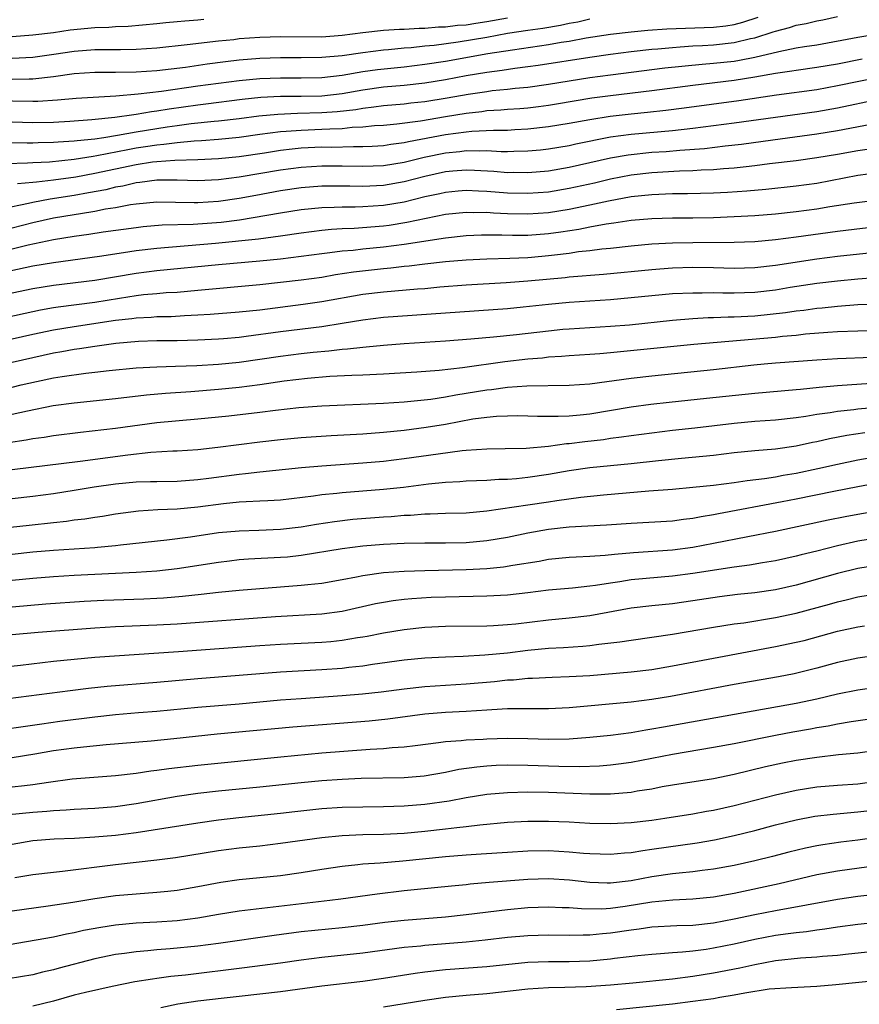
# Model space of a CAD drawing. Units: inches. Extents: x 2571000 to 2574000, y 1506000 to 1509000.
# Drawn here: x 2571822 to 2571903, y 1506587 to 1506682 of the extents above; entities that cross this region are included whole.
import ezdxf

# ---------------------------------------------------------------- set-up
doc = ezdxf.new("R2010")
doc.units = ezdxf.units.IN
doc.header["$MEASUREMENT"] = 0
doc.layers.add('LD25711506_2ft', color=254, linetype='Continuous')

msp = doc.modelspace()

# ---------------------------------------------------------------- linework, layer by layer
at = {"layer": 'LD25711506_2ft'}
for points, elevation in [([(2571819, 1506674.571), (2571823, 1506674.511), (2571823.479, 1506674.522), (2571825.366, 1506674.634), (2571827.193, 1506674.806), (2571831.042, 1506675.042), (2571833.21, 1506675.211), (2571835.469, 1506675.469), (2571839, 1506675.986), (2571843, 1506676.522), (2571845, 1506676.705), (2571847, 1506676.768), (2571849, 1506676.767), (2571851, 1506676.815), (2571853, 1506677.034), (2571855, 1506677.382), (2571856.415, 1506677.585), (2571859, 1506677.849), (2571861, 1506678.083), (2571863, 1506678.396), (2571867.123, 1506679.123), (2571869.499, 1506679.499), (2571873, 1506680.004), (2571874.221, 1506680.221), (2571875, 1506680.331), (2571876.642, 1506680.642), (2571879, 1506681.011), (2571881, 1506681.242), (2571882.609, 1506681.391), (2571884.48, 1506681.52), (2571889, 1506681.688), (2571890.184, 1506681.816), (2571891, 1506681.951), (2571891.844, 1506682.156), (2571893.336, 1506682.664)], 9994), ([(2571821, 1506672.491), (2571823, 1506672.442), (2571825, 1506672.485), (2571826.572, 1506672.572), (2571828.717, 1506672.717), (2571830.942, 1506672.942), (2571832.777, 1506673.223), (2571833, 1506673.239), (2571834.494, 1506673.506), (2571835, 1506673.559), (2571836.223, 1506673.777), (2571839, 1506674.164), (2571839.756, 1506674.244), (2571843.298, 1506674.702), (2571845.11, 1506674.89), (2571847, 1506674.978), (2571849, 1506674.996), (2571851, 1506675.042), (2571853, 1506675.263), (2571855, 1506675.617), (2571857, 1506675.895), (2571859, 1506676.071), (2571861, 1506676.295), (2571863, 1506676.625), (2571865, 1506677), (2571867, 1506677.323), (2571868.493, 1506677.507), (2571869.712, 1506677.712), (2571871, 1506677.87), (2571871.988, 1506678.012), (2571877, 1506678.789), (2571879, 1506679.064), (2571881, 1506679.313), (2571883, 1506679.538), (2571883.581, 1506679.582), (2571885, 1506679.728), (2571885.765, 1506679.765), (2571887, 1506679.868), (2571887.908, 1506679.908), (2571889, 1506679.983), (2571891, 1506680.192), (2571892.577, 1506680.577), (2571893, 1506680.657), (2571894.781, 1506681.219), (2571895, 1506681.311), (2571896.353, 1506681.647), (2571897, 1506681.864), (2571897.968, 1506682.032), (2571899, 1506682.297), (2571899.594, 1506682.406), (2571901, 1506682.726)], 9996), ([(2571869, 1506682.55), (2571867, 1506682.197), (2571865.953, 1506682.047), (2571865, 1506681.889), (2571864.169, 1506681.831), (2571863, 1506681.679), (2571862.327, 1506681.673), (2571861, 1506681.549), (2571860.439, 1506681.561), (2571859, 1506681.466), (2571858.532, 1506681.468), (2571857, 1506681.363), (2571855, 1506681.142), (2571853, 1506680.876), (2571851, 1506680.729), (2571847, 1506680.744), (2571845, 1506680.682), (2571843, 1506680.537), (2571842.472, 1506680.472), (2571841, 1506680.335), (2571837.969, 1506679.969), (2571835, 1506679.646), (2571833, 1506679.506), (2571831.498, 1506679.498), (2571831, 1506679.48), (2571829.494, 1506679.494), (2571829, 1506679.482), (2571827, 1506679.338), (2571825.036, 1506679.036), (2571823, 1506678.752), (2571821, 1506678.654)], 9990), ([(2571877, 1506682.473), (2571875.83, 1506682.17), (2571875, 1506682.027), (2571874.169, 1506681.831), (2571872.445, 1506681.555), (2571871, 1506681.357), (2571869, 1506681.055), (2571867, 1506680.686), (2571864.225, 1506680.225), (2571861.911, 1506679.911), (2571861, 1506679.827), (2571859.678, 1506679.678), (2571859, 1506679.635), (2571857.482, 1506679.482), (2571857, 1506679.452), (2571855, 1506679.204), (2571853, 1506678.919), (2571851, 1506678.737), (2571849, 1506678.704), (2571847, 1506678.712), (2571845, 1506678.649), (2571843, 1506678.48), (2571841.675, 1506678.325), (2571839.907, 1506678.093), (2571837.784, 1506677.784), (2571835, 1506677.456), (2571833, 1506677.327), (2571831, 1506677.294), (2571829, 1506677.283), (2571827, 1506677.147), (2571825, 1506676.857), (2571823, 1506676.632), (2571822.636, 1506676.636), (2571821, 1506676.597)], 9992), ([(2571839.574, 1506682.426), (2571839, 1506682.363), (2571837.729, 1506682.271), (2571837, 1506682.185), (2571835.892, 1506682.108), (2571835, 1506682.008), (2571832.242, 1506681.758), (2571831, 1506681.707), (2571830.361, 1506681.639), (2571829, 1506681.604), (2571826.622, 1506681.378), (2571825, 1506681.148), (2571823, 1506680.897), (2571821, 1506680.755)], 9988), ([(2571819, 1506670.505), (2571822.454, 1506670.454), (2571823, 1506670.46), (2571823.513, 1506670.487), (2571825, 1506670.519), (2571825.436, 1506670.564), (2571827, 1506670.658), (2571827.293, 1506670.707), (2571829, 1506670.87), (2571829.865, 1506671), (2571831.205, 1506671.205), (2571833, 1506671.529), (2571835, 1506671.862), (2571836.028, 1506672.028), (2571837, 1506672.165), (2571838.344, 1506672.344), (2571840.574, 1506672.574), (2571841, 1506672.606), (2571843, 1506672.843), (2571844.91, 1506673.09), (2571846.739, 1506673.261), (2571848.658, 1506673.342), (2571851, 1506673.396), (2571852.501, 1506673.499), (2571854.297, 1506673.703), (2571855, 1506673.831), (2571856.056, 1506673.944), (2571857, 1506674.084), (2571859, 1506674.256), (2571859.658, 1506674.342), (2571861, 1506674.484), (2571863.164, 1506674.836), (2571865.197, 1506675.197), (2571867, 1506675.462), (2571867.531, 1506675.53), (2571869, 1506675.668), (2571869.76, 1506675.76), (2571871, 1506675.868), (2571873, 1506676.153), (2571875, 1506676.491), (2571877, 1506676.799), (2571879, 1506677.065), (2571884.274, 1506677.726), (2571887.889, 1506678.111), (2571889, 1506678.193), (2571891, 1506678.402), (2571891.523, 1506678.478), (2571893, 1506678.765), (2571895.34, 1506679.34), (2571897, 1506679.666), (2571897.806, 1506679.806), (2571899, 1506679.979), (2571903, 1506680.704), (2571907, 1506681.385)], 9998), ([(2571903.408, 1506678.591), (2571901, 1506678.112), (2571899, 1506677.765), (2571897, 1506677.493), (2571896.587, 1506677.413), (2571895, 1506677.182), (2571893, 1506676.823), (2571891, 1506676.514), (2571887, 1506676.035), (2571883, 1506675.521), (2571879, 1506675.041), (2571877.201, 1506674.8), (2571875.481, 1506674.519), (2571873.78, 1506674.22), (2571873, 1506674.096), (2571872.035, 1506673.965), (2571871, 1506673.846), (2571870.221, 1506673.779), (2571869, 1506673.699), (2571868.361, 1506673.639), (2571867, 1506673.559), (2571866.514, 1506673.486), (2571865, 1506673.326), (2571862.996, 1506673.004), (2571860.586, 1506672.586), (2571858.283, 1506672.283), (2571857, 1506672.164), (2571856.103, 1506672.103), (2571855, 1506671.98), (2571853.941, 1506671.941), (2571853, 1506671.829), (2571851.803, 1506671.803), (2571851, 1506671.748), (2571849, 1506671.678), (2571847.554, 1506671.554), (2571847, 1506671.53), (2571845, 1506671.277), (2571843, 1506670.998), (2571841, 1506670.789), (2571839.34, 1506670.66), (2571838.634, 1506670.634), (2571837, 1506670.479), (2571835.706, 1506670.295), (2571835, 1506670.248), (2571833.929, 1506670.071), (2571833, 1506669.937), (2571832.198, 1506669.802), (2571829.201, 1506669.201), (2571828.844, 1506669.156), (2571827, 1506668.858), (2571824.61, 1506668.61), (2571823, 1506668.526), (2571822.484, 1506668.484), (2571820.448, 1506668.448)], 10000), ([(2571905, 1506676.799), (2571901, 1506675.98), (2571899, 1506675.618), (2571895.085, 1506675.085), (2571891.444, 1506674.556), (2571886.155, 1506673.845), (2571884.38, 1506673.62), (2571882.583, 1506673.417), (2571881, 1506673.257), (2571878.976, 1506673.024), (2571877, 1506672.71), (2571875, 1506672.337), (2571873, 1506672.009), (2571871, 1506671.783), (2571869.725, 1506671.725), (2571869, 1506671.676), (2571867.665, 1506671.665), (2571865.56, 1506671.56), (2571865, 1506671.501), (2571863, 1506671.239), (2571859.431, 1506670.569), (2571859, 1506670.462), (2571857.697, 1506670.303), (2571857, 1506670.188), (2571855.887, 1506670.113), (2571855, 1506670.075), (2571854.094, 1506670.094), (2571851.968, 1506670.032), (2571851, 1506670.039), (2571849, 1506669.939), (2571848.14, 1506669.86), (2571847, 1506669.712), (2571845.465, 1506669.465), (2571843, 1506669.107), (2571841, 1506668.908), (2571839, 1506668.808), (2571836.757, 1506668.757), (2571835, 1506668.631), (2571834.582, 1506668.582), (2571833, 1506668.336), (2571829, 1506667.49), (2571827.148, 1506667.149), (2571825, 1506666.845), (2571823.33, 1506666.67), (2571823, 1506666.61), (2571821.511, 1506666.488)], 10002), ([(2571905, 1506674.658), (2571901, 1506673.83), (2571899, 1506673.478), (2571895, 1506672.94), (2571891, 1506672.379), (2571887, 1506671.865), (2571885, 1506671.649), (2571881, 1506671.285), (2571879, 1506671.013), (2571875.657, 1506670.344), (2571875, 1506670.193), (2571873, 1506669.858), (2571872.227, 1506669.773), (2571871, 1506669.65), (2571869.64, 1506669.64), (2571869, 1506669.612), (2571868.393, 1506669.607), (2571867, 1506669.685), (2571866.344, 1506669.656), (2571865, 1506669.686), (2571864.392, 1506669.609), (2571863, 1506669.482), (2571860.943, 1506669.057), (2571859, 1506668.573), (2571857, 1506668.246), (2571855, 1506668.161), (2571853, 1506668.209), (2571851, 1506668.222), (2571849, 1506668.088), (2571847, 1506667.81), (2571843, 1506667.138), (2571841, 1506666.891), (2571839, 1506666.797), (2571837, 1506666.856), (2571835, 1506666.86), (2571833.371, 1506666.63), (2571833, 1506666.598), (2571831.718, 1506666.282), (2571831, 1506666.158), (2571830.072, 1506665.928), (2571828.392, 1506665.609), (2571827, 1506665.371), (2571824.668, 1506665), (2571823, 1506664.688), (2571822.584, 1506664.584), (2571820.07, 1506664.07)], 10004), ([(2571904.256, 1506672.256), (2571901, 1506671.62), (2571899, 1506671.3), (2571894.738, 1506670.738), (2571891.697, 1506670.303), (2571890.137, 1506670.137), (2571888.108, 1506669.892), (2571885.73, 1506669.73), (2571884.389, 1506669.611), (2571883, 1506669.525), (2571880.716, 1506669.284), (2571879, 1506668.978), (2571875, 1506668.075), (2571873, 1506667.735), (2571871, 1506667.552), (2571869.579, 1506667.579), (2571869, 1506667.575), (2571867.694, 1506667.694), (2571865.802, 1506667.802), (2571865, 1506667.821), (2571863.72, 1506667.72), (2571863, 1506667.651), (2571861, 1506667.211), (2571859, 1506666.676), (2571857, 1506666.33), (2571855, 1506666.239), (2571853.724, 1506666.276), (2571851.716, 1506666.284), (2571851, 1506666.268), (2571849, 1506666.1), (2571847, 1506665.802), (2571844.624, 1506665.377), (2571843, 1506665.067), (2571841, 1506664.772), (2571839, 1506664.647), (2571838.638, 1506664.638), (2571835, 1506664.724), (2571833, 1506664.534), (2571832.456, 1506664.456), (2571831, 1506664.169), (2571830.023, 1506664.023), (2571829, 1506663.81), (2571827.603, 1506663.602), (2571827, 1506663.49), (2571825, 1506663.163), (2571823, 1506662.715), (2571821, 1506662.206)], 10006), ([(2571904.13, 1506669.87), (2571903, 1506669.704), (2571901, 1506669.335), (2571899, 1506669.004), (2571897, 1506668.737), (2571894.427, 1506668.427), (2571893, 1506668.233), (2571892.156, 1506668.156), (2571891, 1506668.017), (2571889.947, 1506667.947), (2571889, 1506667.854), (2571887.805, 1506667.805), (2571887, 1506667.742), (2571885.708, 1506667.709), (2571883, 1506667.556), (2571881, 1506667.323), (2571879, 1506666.932), (2571877.44, 1506666.56), (2571875, 1506666.031), (2571873, 1506665.696), (2571871, 1506665.543), (2571869, 1506665.59), (2571867, 1506665.753), (2571866.201, 1506665.799), (2571865, 1506665.842), (2571864.224, 1506665.776), (2571863, 1506665.667), (2571862.463, 1506665.537), (2571861, 1506665.224), (2571859, 1506664.72), (2571857, 1506664.39), (2571855, 1506664.269), (2571854.242, 1506664.242), (2571853, 1506664.247), (2571852.203, 1506664.203), (2571851, 1506664.173), (2571849, 1506663.962), (2571847, 1506663.652), (2571843.018, 1506662.982), (2571841.247, 1506662.753), (2571838.546, 1506662.546), (2571835.525, 1506662.475), (2571833.679, 1506662.321), (2571833, 1506662.24), (2571829.807, 1506661.806), (2571828.414, 1506661.587), (2571827, 1506661.395), (2571825, 1506661.07), (2571822.552, 1506660.552), (2571821, 1506660.174)], 10008), ([(2571905, 1506667.567), (2571903, 1506667.293), (2571899, 1506666.54), (2571897, 1506666.266), (2571894.051, 1506665.949), (2571892.21, 1506665.79), (2571890.339, 1506665.661), (2571889, 1506665.594), (2571886.476, 1506665.524), (2571885, 1506665.518), (2571883, 1506665.442), (2571881, 1506665.221), (2571878.824, 1506664.824), (2571877, 1506664.426), (2571875, 1506664.012), (2571873, 1506663.691), (2571871, 1506663.554), (2571869, 1506663.599), (2571867.655, 1506663.655), (2571867, 1506663.708), (2571865.694, 1506663.693), (2571865, 1506663.72), (2571863, 1506663.507), (2571861.137, 1506663.137), (2571859.268, 1506662.732), (2571857.537, 1506662.464), (2571857, 1506662.394), (2571854.161, 1506662.161), (2571853, 1506662.118), (2571851.942, 1506662.058), (2571851, 1506661.967), (2571849, 1506661.713), (2571847, 1506661.416), (2571844.868, 1506661.132), (2571840.718, 1506660.718), (2571835, 1506660.235), (2571833, 1506659.989), (2571831.796, 1506659.796), (2571829.456, 1506659.456), (2571825, 1506658.843), (2571823, 1506658.497), (2571817, 1506657.204)], 10010), ([(2571907, 1506665.18), (2571902.633, 1506664.633), (2571900.261, 1506664.261), (2571899, 1506664.045), (2571897, 1506663.769), (2571895, 1506663.56), (2571893, 1506663.408), (2571891, 1506663.288), (2571889, 1506663.198), (2571887, 1506663.156), (2571885, 1506663.151), (2571883, 1506663.102), (2571881, 1506662.932), (2571879.323, 1506662.677), (2571878.585, 1506662.586), (2571877, 1506662.293), (2571875.928, 1506662.072), (2571874.194, 1506661.806), (2571873, 1506661.644), (2571871, 1506661.496), (2571869.486, 1506661.486), (2571868.48, 1506661.52), (2571866.479, 1506661.521), (2571865, 1506661.46), (2571863, 1506661.242), (2571859, 1506660.609), (2571857, 1506660.356), (2571855, 1506660.152), (2571854.038, 1506660.038), (2571853, 1506659.953), (2571851.795, 1506659.796), (2571851, 1506659.718), (2571847, 1506659.192), (2571845, 1506658.991), (2571841, 1506658.638), (2571835, 1506658.058), (2571833, 1506657.797), (2571829, 1506657.119), (2571825, 1506656.642), (2571823, 1506656.309), (2571821, 1506655.881)], 10012), ([(2571905.59, 1506662.411), (2571901, 1506661.869), (2571897, 1506661.308), (2571895, 1506661.053), (2571893, 1506660.88), (2571891, 1506660.803), (2571887, 1506660.767), (2571885, 1506660.728), (2571883, 1506660.637), (2571881, 1506660.464), (2571879, 1506660.237), (2571878.156, 1506660.156), (2571877, 1506660.002), (2571875.888, 1506659.888), (2571875, 1506659.752), (2571873.587, 1506659.587), (2571873, 1506659.504), (2571871.358, 1506659.358), (2571871, 1506659.329), (2571869.256, 1506659.256), (2571867, 1506659.2), (2571865, 1506659.102), (2571863, 1506658.932), (2571861, 1506658.699), (2571859.495, 1506658.505), (2571859, 1506658.464), (2571857.687, 1506658.313), (2571857, 1506658.259), (2571854.08, 1506657.92), (2571852.342, 1506657.658), (2571851, 1506657.429), (2571849, 1506657.15), (2571845, 1506656.691), (2571839, 1506656.14), (2571837, 1506655.974), (2571835.916, 1506655.916), (2571835, 1506655.836), (2571833.723, 1506655.723), (2571833, 1506655.633), (2571831.388, 1506655.388), (2571829, 1506654.998), (2571825.451, 1506654.549), (2571825, 1506654.475), (2571823.747, 1506654.253), (2571823, 1506654.1), (2571820.467, 1506653.533)], 10014), ([(2571905, 1506659.87), (2571901, 1506659.448), (2571899, 1506659.191), (2571895, 1506658.572), (2571893, 1506658.344), (2571891, 1506658.294), (2571889, 1506658.348), (2571887, 1506658.367), (2571885, 1506658.304), (2571883.775, 1506658.225), (2571883, 1506658.168), (2571878.311, 1506657.689), (2571875, 1506657.431), (2571874.617, 1506657.383), (2571871, 1506657.042), (2571868.898, 1506656.898), (2571865, 1506656.665), (2571862.462, 1506656.462), (2571861, 1506656.323), (2571860.276, 1506656.277), (2571857, 1506656.007), (2571855, 1506655.759), (2571851, 1506655.048), (2571849.208, 1506654.792), (2571845, 1506654.257), (2571843, 1506654.043), (2571840.185, 1506653.815), (2571839, 1506653.746), (2571837.694, 1506653.694), (2571836.388, 1506653.612), (2571835, 1506653.589), (2571834.459, 1506653.541), (2571833, 1506653.481), (2571832.583, 1506653.417), (2571831, 1506653.243), (2571827, 1506652.635), (2571825, 1506652.296), (2571823, 1506651.878), (2571821, 1506651.428)], 10016), ([(2571904.632, 1506657.368), (2571903, 1506657.257), (2571901, 1506657.061), (2571899, 1506656.817), (2571896.431, 1506656.431), (2571895, 1506656.196), (2571893, 1506655.959), (2571891, 1506655.888), (2571889.888, 1506655.888), (2571889, 1506655.915), (2571887.898, 1506655.898), (2571887, 1506655.909), (2571885, 1506655.815), (2571883, 1506655.645), (2571881, 1506655.43), (2571879, 1506655.245), (2571875, 1506654.983), (2571873, 1506654.788), (2571870.521, 1506654.521), (2571869, 1506654.39), (2571857, 1506653.527), (2571855, 1506653.274), (2571853, 1506652.949), (2571851, 1506652.646), (2571847, 1506652.133), (2571843.678, 1506651.678), (2571843, 1506651.601), (2571841.462, 1506651.462), (2571841, 1506651.425), (2571839, 1506651.322), (2571837, 1506651.28), (2571835, 1506651.274), (2571833.222, 1506651.222), (2571831.027, 1506651.027), (2571829, 1506650.731), (2571827.518, 1506650.482), (2571827, 1506650.419), (2571825.809, 1506650.191), (2571825, 1506650.063), (2571823, 1506649.638), (2571821, 1506649.187)], 10018), ([(2571821, 1506646.782), (2571821.87, 1506647), (2571823.336, 1506647.336), (2571825, 1506647.678), (2571825.82, 1506647.82), (2571828.137, 1506648.137), (2571829, 1506648.224), (2571830.392, 1506648.392), (2571833, 1506648.65), (2571835, 1506648.765), (2571836.81, 1506648.81), (2571838.886, 1506648.886), (2571841, 1506649.015), (2571843, 1506649.21), (2571845, 1506649.482), (2571847, 1506649.778), (2571849, 1506650.039), (2571850.176, 1506650.176), (2571851.689, 1506650.311), (2571853, 1506650.47), (2571853.501, 1506650.499), (2571855, 1506650.673), (2571855.311, 1506650.689), (2571857, 1506650.86), (2571859, 1506651.017), (2571863, 1506651.276), (2571865.465, 1506651.465), (2571867.665, 1506651.665), (2571869.901, 1506651.901), (2571873, 1506652.256), (2571874.39, 1506652.39), (2571875, 1506652.442), (2571879, 1506652.689), (2571880.838, 1506652.839), (2571885, 1506653.274), (2571887, 1506653.432), (2571888.481, 1506653.519), (2571889, 1506653.526), (2571890.409, 1506653.591), (2571891, 1506653.591), (2571893, 1506653.701), (2571895.979, 1506654.021), (2571897, 1506654.177), (2571897.74, 1506654.26), (2571899, 1506654.44), (2571899.518, 1506654.482), (2571901, 1506654.648), (2571903, 1506654.78), (2571905, 1506654.834)], 10020), ([(2571906.227, 1506652.227), (2571903, 1506652.207), (2571901, 1506652.147), (2571900.092, 1506652.091), (2571897.907, 1506651.907), (2571897, 1506651.802), (2571895.685, 1506651.685), (2571895, 1506651.603), (2571887.098, 1506650.902), (2571879, 1506650.098), (2571877.973, 1506650.028), (2571877, 1506649.933), (2571875, 1506649.805), (2571874.26, 1506649.74), (2571873, 1506649.673), (2571872.395, 1506649.605), (2571871, 1506649.498), (2571868.756, 1506649.244), (2571864.664, 1506648.664), (2571862.405, 1506648.404), (2571860.24, 1506648.24), (2571857, 1506648.046), (2571855, 1506647.955), (2571853.922, 1506647.923), (2571851.803, 1506647.803), (2571849.616, 1506647.616), (2571847.35, 1506647.35), (2571845, 1506647.019), (2571843, 1506646.757), (2571841, 1506646.557), (2571838.325, 1506646.325), (2571835.847, 1506646.153), (2571834.011, 1506645.989), (2571831, 1506645.647), (2571827, 1506645.239), (2571824.957, 1506644.956), (2571822.457, 1506644.457), (2571821, 1506644.121)], 10022), ([(2571904.347, 1506649.653), (2571901, 1506649.537), (2571899, 1506649.406), (2571895, 1506649.1), (2571893.888, 1506649), (2571892.903, 1506648.903), (2571889, 1506648.446), (2571883, 1506647.853), (2571881, 1506647.632), (2571877, 1506647.084), (2571875, 1506646.935), (2571870.881, 1506646.881), (2571869, 1506646.738), (2571867.472, 1506646.528), (2571867, 1506646.487), (2571864.002, 1506645.998), (2571863, 1506645.8), (2571861.595, 1506645.595), (2571859, 1506645.34), (2571857, 1506645.193), (2571851, 1506644.936), (2571848.768, 1506644.768), (2571846.528, 1506644.528), (2571845, 1506644.33), (2571841.98, 1506643.98), (2571839, 1506643.684), (2571835, 1506643.311), (2571831, 1506642.771), (2571827.61, 1506642.39), (2571825, 1506642.067), (2571824.085, 1506641.915), (2571823, 1506641.771), (2571822.355, 1506641.645), (2571820.625, 1506641.375)], 10024), ([(2571905.2, 1506647.2), (2571901, 1506646.915), (2571899.243, 1506646.757), (2571897.43, 1506646.57), (2571897, 1506646.507), (2571893, 1506646.164), (2571888.311, 1506645.689), (2571884.697, 1506645.303), (2571882.908, 1506645.092), (2571881, 1506644.835), (2571877, 1506644.164), (2571876.06, 1506644.06), (2571875, 1506643.969), (2571873.924, 1506643.924), (2571871.94, 1506643.94), (2571871, 1506643.976), (2571869.991, 1506643.991), (2571869, 1506643.977), (2571867.938, 1506643.938), (2571867, 1506643.848), (2571865.666, 1506643.666), (2571863, 1506643.17), (2571861.137, 1506642.863), (2571859, 1506642.592), (2571857, 1506642.385), (2571855, 1506642.235), (2571851.933, 1506642.067), (2571849, 1506641.859), (2571847, 1506641.676), (2571845, 1506641.456), (2571840.92, 1506640.92), (2571839, 1506640.705), (2571837, 1506640.567), (2571836.56, 1506640.56), (2571834.437, 1506640.437), (2571832.198, 1506640.198), (2571827.589, 1506639.589), (2571821, 1506638.751)], 10026), ([(2571911, 1506645.348), (2571903, 1506644.643), (2571902.585, 1506644.585), (2571901, 1506644.419), (2571900.295, 1506644.295), (2571899, 1506644.118), (2571897.928, 1506643.928), (2571897, 1506643.794), (2571895, 1506643.57), (2571893, 1506643.443), (2571891, 1506643.269), (2571887.192, 1506642.808), (2571885, 1506642.572), (2571883, 1506642.329), (2571881, 1506642.066), (2571880.08, 1506641.92), (2571879, 1506641.797), (2571878.312, 1506641.688), (2571876.515, 1506641.486), (2571875, 1506641.284), (2571874.727, 1506641.273), (2571873, 1506641.027), (2571870.827, 1506640.827), (2571868.788, 1506640.788), (2571867, 1506640.781), (2571865, 1506640.639), (2571864.604, 1506640.604), (2571862.293, 1506640.293), (2571859, 1506639.824), (2571857, 1506639.584), (2571855, 1506639.411), (2571851, 1506639.132), (2571849.052, 1506638.948), (2571845, 1506638.539), (2571843.625, 1506638.375), (2571843, 1506638.326), (2571840.06, 1506637.94), (2571839, 1506637.783), (2571837, 1506637.633), (2571835, 1506637.617), (2571834.41, 1506637.59), (2571833, 1506637.568), (2571831, 1506637.376), (2571828.925, 1506637.075), (2571827, 1506636.752), (2571825, 1506636.445), (2571823, 1506636.176), (2571821, 1506635.938)], 10028), ([(2571903.65, 1506642.35), (2571901.912, 1506642.088), (2571900.233, 1506641.767), (2571899, 1506641.482), (2571898.592, 1506641.408), (2571897, 1506641.058), (2571895, 1506640.784), (2571893, 1506640.612), (2571891, 1506640.401), (2571889, 1506640.163), (2571885.877, 1506639.877), (2571883.647, 1506639.647), (2571881, 1506639.349), (2571877, 1506638.967), (2571875, 1506638.67), (2571873, 1506638.302), (2571871, 1506638.007), (2571869.898, 1506637.898), (2571869, 1506637.842), (2571868.172, 1506637.828), (2571867, 1506637.744), (2571865, 1506637.654), (2571864.399, 1506637.601), (2571863, 1506637.528), (2571861.37, 1506637.37), (2571858.936, 1506637.064), (2571857, 1506636.854), (2571853, 1506636.542), (2571852.478, 1506636.479), (2571851, 1506636.338), (2571850.22, 1506636.22), (2571847, 1506635.839), (2571845.776, 1506635.776), (2571845, 1506635.717), (2571843.666, 1506635.666), (2571843, 1506635.615), (2571841.47, 1506635.47), (2571839, 1506635.15), (2571837, 1506634.957), (2571835.124, 1506634.876), (2571833.237, 1506634.763), (2571831, 1506634.472), (2571829.747, 1506634.254), (2571829, 1506634.149), (2571828.016, 1506633.984), (2571827, 1506633.87), (2571826.241, 1506633.759), (2571825, 1506633.639), (2571822.624, 1506633.376), (2571820.837, 1506633.163)], 10030), ([(2571821, 1506630.583), (2571823, 1506630.807), (2571825, 1506630.963), (2571829, 1506631.234), (2571829.269, 1506631.269), (2571831, 1506631.415), (2571831.48, 1506631.48), (2571835.969, 1506631.969), (2571838.278, 1506632.278), (2571841, 1506632.68), (2571843, 1506632.862), (2571844.914, 1506632.913), (2571847, 1506633.001), (2571849, 1506633.246), (2571850.492, 1506633.508), (2571852.231, 1506633.769), (2571854.03, 1506633.97), (2571857, 1506634.207), (2571857.751, 1506634.249), (2571859, 1506634.359), (2571859.622, 1506634.379), (2571861, 1506634.49), (2571861.511, 1506634.489), (2571863, 1506634.555), (2571865, 1506634.607), (2571867, 1506634.789), (2571871, 1506635.365), (2571873, 1506635.665), (2571873.802, 1506635.802), (2571876.117, 1506636.116), (2571878.328, 1506636.328), (2571882.716, 1506636.716), (2571885, 1506636.894), (2571887, 1506637.07), (2571889, 1506637.28), (2571891, 1506637.539), (2571892.264, 1506637.736), (2571893.93, 1506637.931), (2571895, 1506638.103), (2571895.756, 1506638.244), (2571897, 1506638.434), (2571899.12, 1506638.88), (2571901, 1506639.321), (2571903, 1506639.738), (2571905, 1506640.095)], 10032), ([(2571906.254, 1506637.746), (2571903, 1506637.132), (2571900.673, 1506636.673), (2571897, 1506635.913), (2571895.649, 1506635.649), (2571889.488, 1506634.512), (2571889, 1506634.403), (2571887.795, 1506634.205), (2571887, 1506634.034), (2571886.065, 1506633.935), (2571885, 1506633.788), (2571881, 1506633.562), (2571878.611, 1506633.389), (2571875, 1506633.196), (2571873, 1506632.986), (2571871, 1506632.629), (2571869, 1506632.211), (2571867, 1506631.867), (2571865, 1506631.694), (2571863, 1506631.666), (2571861, 1506631.67), (2571859, 1506631.624), (2571857, 1506631.527), (2571855, 1506631.363), (2571853, 1506631.111), (2571849, 1506630.464), (2571847.687, 1506630.313), (2571847, 1506630.251), (2571843.911, 1506630.089), (2571843, 1506630.024), (2571842.075, 1506629.926), (2571841, 1506629.797), (2571837, 1506629.171), (2571835, 1506628.936), (2571833, 1506628.796), (2571827, 1506628.52), (2571825, 1506628.396), (2571823, 1506628.244), (2571821, 1506628.04)], 10034), ([(2571821, 1506625.483), (2571824.242, 1506625.759), (2571827.98, 1506626.021), (2571829.879, 1506626.12), (2571833.74, 1506626.26), (2571835, 1506626.32), (2571835.646, 1506626.355), (2571837.496, 1506626.504), (2571839.3, 1506626.699), (2571841, 1506626.905), (2571843, 1506627.11), (2571849, 1506627.575), (2571849.661, 1506627.661), (2571851, 1506627.792), (2571853, 1506628.126), (2571854.385, 1506628.385), (2571855, 1506628.518), (2571857, 1506628.802), (2571859, 1506628.945), (2571860.987, 1506629.013), (2571865, 1506629.106), (2571867, 1506629.206), (2571868.638, 1506629.362), (2571869.524, 1506629.524), (2571872.075, 1506629.926), (2571873, 1506630.101), (2571875, 1506630.288), (2571875.668, 1506630.331), (2571877, 1506630.384), (2571878.485, 1506630.485), (2571879.402, 1506630.598), (2571881.248, 1506630.752), (2571885, 1506631.001), (2571887, 1506631.265), (2571889, 1506631.641), (2571892.309, 1506632.309), (2571895, 1506632.83), (2571900.096, 1506633.904), (2571901.759, 1506634.241), (2571903, 1506634.469), (2571909, 1506635.531)], 10036), ([(2571905, 1506632.171), (2571903, 1506631.834), (2571901, 1506631.39), (2571899, 1506630.884), (2571897.479, 1506630.521), (2571897, 1506630.385), (2571895, 1506629.949), (2571893.751, 1506629.751), (2571892.477, 1506629.523), (2571891, 1506629.337), (2571887, 1506628.73), (2571885, 1506628.467), (2571881, 1506628.091), (2571879.912, 1506627.912), (2571879, 1506627.79), (2571877.551, 1506627.552), (2571877, 1506627.485), (2571875.304, 1506627.304), (2571873, 1506627.087), (2571871, 1506626.832), (2571869, 1506626.617), (2571867, 1506626.509), (2571863, 1506626.427), (2571861.626, 1506626.374), (2571859.742, 1506626.258), (2571859, 1506626.188), (2571857.937, 1506626.063), (2571857, 1506625.916), (2571856.231, 1506625.768), (2571853, 1506625.044), (2571851, 1506624.778), (2571846.507, 1506624.507), (2571837, 1506623.808), (2571835, 1506623.703), (2571831, 1506623.541), (2571829, 1506623.424), (2571823.515, 1506623), (2571821, 1506622.765)], 10038), ([(2571905, 1506629.538), (2571903, 1506629.211), (2571901, 1506628.715), (2571897, 1506627.584), (2571895, 1506627.134), (2571893, 1506626.846), (2571891.33, 1506626.67), (2571889.556, 1506626.443), (2571887, 1506626.062), (2571885, 1506625.785), (2571883, 1506625.576), (2571881, 1506625.342), (2571877, 1506624.617), (2571875, 1506624.381), (2571873, 1506624.195), (2571869.818, 1506623.818), (2571869, 1506623.737), (2571867.647, 1506623.647), (2571867, 1506623.619), (2571863, 1506623.568), (2571861, 1506623.465), (2571859, 1506623.26), (2571857, 1506622.934), (2571855.393, 1506622.607), (2571855, 1506622.541), (2571854.467, 1506622.467), (2571853, 1506622.216), (2571851.896, 1506622.104), (2571851, 1506622.038), (2571847, 1506621.843), (2571845, 1506621.713), (2571837.122, 1506621.122), (2571829, 1506620.564), (2571827, 1506620.383), (2571825, 1506620.178), (2571821.805, 1506619.804), (2571819, 1506619.509)], 10040), ([(2571820.586, 1506616.586), (2571826.617, 1506617.383), (2571828.397, 1506617.603), (2571830.207, 1506617.793), (2571835, 1506618.183), (2571839, 1506618.54), (2571845, 1506619.025), (2571847, 1506619.177), (2571851, 1506619.41), (2571853, 1506619.543), (2571853.624, 1506619.625), (2571855, 1506619.764), (2571855.914, 1506619.915), (2571859, 1506620.346), (2571861, 1506620.536), (2571863, 1506620.651), (2571864.71, 1506620.71), (2571866.818, 1506620.818), (2571869, 1506621.032), (2571871, 1506621.289), (2571873, 1506621.479), (2571874.457, 1506621.542), (2571876.335, 1506621.665), (2571877, 1506621.732), (2571877.861, 1506621.861), (2571879.914, 1506622.086), (2571881, 1506622.265), (2571883, 1506622.53), (2571885, 1506622.823), (2571889, 1506623.503), (2571891, 1506623.82), (2571891.946, 1506623.946), (2571895, 1506624.436), (2571897, 1506624.867), (2571900.244, 1506625.756), (2571901, 1506625.979), (2571901.839, 1506626.161), (2571903, 1506626.452), (2571905, 1506626.777)], 10042), ([(2571819, 1506613.471), (2571821.842, 1506613.842), (2571823.847, 1506614.153), (2571825.606, 1506614.393), (2571829, 1506614.824), (2571831, 1506615.055), (2571833.247, 1506615.247), (2571835, 1506615.374), (2571839, 1506615.757), (2571843, 1506616.093), (2571847, 1506616.451), (2571849, 1506616.611), (2571853, 1506616.88), (2571854.958, 1506617.042), (2571856.755, 1506617.245), (2571859, 1506617.541), (2571861, 1506617.749), (2571865, 1506618.005), (2571867.75, 1506618.25), (2571869, 1506618.395), (2571869.584, 1506618.415), (2571871, 1506618.562), (2571871.434, 1506618.566), (2571873.336, 1506618.664), (2571875, 1506618.719), (2571877, 1506618.84), (2571881, 1506619.169), (2571883, 1506619.414), (2571885, 1506619.754), (2571889, 1506620.518), (2571895, 1506621.627), (2571897, 1506622.042), (2571897.768, 1506622.232), (2571901, 1506623.115), (2571903, 1506623.538), (2571903.637, 1506623.637)], 10044), ([(2571905, 1506620.792), (2571903, 1506620.491), (2571901, 1506620.07), (2571899, 1506619.537), (2571896.804, 1506619), (2571895.289, 1506618.711), (2571891, 1506617.948), (2571884.805, 1506616.804), (2571883, 1506616.5), (2571881, 1506616.241), (2571875, 1506615.688), (2571873, 1506615.589), (2571871.608, 1506615.608), (2571869.609, 1506615.609), (2571869, 1506615.587), (2571867.509, 1506615.509), (2571867, 1506615.462), (2571865, 1506615.33), (2571863, 1506615.229), (2571861, 1506615.063), (2571857.418, 1506614.582), (2571855.599, 1506614.401), (2571848.188, 1506613.812), (2571840.874, 1506613.126), (2571836.673, 1506612.673), (2571834.455, 1506612.454), (2571830.095, 1506612.095), (2571827.893, 1506611.893), (2571827, 1506611.796), (2571825, 1506611.51), (2571823.187, 1506611.186), (2571821, 1506610.842)], 10046), ([(2571821, 1506608.032), (2571822.175, 1506608.175), (2571823, 1506608.255), (2571824.495, 1506608.495), (2571826.797, 1506608.797), (2571831, 1506609.124), (2571833, 1506609.357), (2571834.424, 1506609.576), (2571835, 1506609.635), (2571836.192, 1506609.807), (2571839, 1506610.14), (2571847.048, 1506610.952), (2571851, 1506611.319), (2571855.692, 1506611.692), (2571857, 1506611.754), (2571857.84, 1506611.84), (2571859, 1506611.9), (2571860.048, 1506612.048), (2571862.32, 1506612.321), (2571863, 1506612.426), (2571864.529, 1506612.529), (2571865, 1506612.59), (2571866.665, 1506612.665), (2571867, 1506612.693), (2571869, 1506612.752), (2571871, 1506612.719), (2571873, 1506612.659), (2571875, 1506612.695), (2571877, 1506612.839), (2571879, 1506613.034), (2571881, 1506613.299), (2571882.442, 1506613.558), (2571883, 1506613.639), (2571884.142, 1506613.858), (2571897, 1506616.141), (2571899, 1506616.566), (2571901, 1506617.04), (2571903, 1506617.441), (2571905, 1506617.727)], 10048), ([(2571905.252, 1506614.747), (2571902.339, 1506614.339), (2571901, 1506614.105), (2571900.093, 1506613.908), (2571899, 1506613.738), (2571898.384, 1506613.616), (2571896.679, 1506613.321), (2571895, 1506613.01), (2571891, 1506612.207), (2571889, 1506611.835), (2571885, 1506611.167), (2571881, 1506610.378), (2571879.787, 1506610.213), (2571879, 1506610.125), (2571877.952, 1506610.049), (2571876.015, 1506609.985), (2571873.995, 1506610.005), (2571871, 1506610.107), (2571869, 1506610.125), (2571867.915, 1506610.085), (2571867, 1506610.024), (2571866.055, 1506609.945), (2571864.302, 1506609.698), (2571863, 1506609.431), (2571860.932, 1506609.068), (2571859, 1506608.9), (2571854.831, 1506608.83), (2571853, 1506608.749), (2571851, 1506608.603), (2571849, 1506608.41), (2571845, 1506607.985), (2571841, 1506607.598), (2571839, 1506607.373), (2571837, 1506607.084), (2571833, 1506606.38), (2571831, 1506606.099), (2571829, 1506605.929), (2571827, 1506605.834), (2571826.234, 1506605.766), (2571825, 1506605.714), (2571824.356, 1506605.644), (2571823, 1506605.552), (2571820.676, 1506605.324)], 10050), ([(2571905, 1506611.597), (2571903, 1506611.298), (2571901.118, 1506611.118), (2571899, 1506610.891), (2571897, 1506610.579), (2571895.681, 1506610.319), (2571894.034, 1506609.966), (2571891, 1506609.242), (2571889, 1506608.821), (2571885, 1506608.186), (2571884.016, 1506608.016), (2571883, 1506607.819), (2571881.598, 1506607.598), (2571881, 1506607.486), (2571879, 1506607.319), (2571877.334, 1506607.334), (2571877, 1506607.324), (2571875.395, 1506607.395), (2571873, 1506607.47), (2571871, 1506607.506), (2571869, 1506607.465), (2571867, 1506607.283), (2571865, 1506606.958), (2571863.351, 1506606.649), (2571861, 1506606.323), (2571859, 1506606.156), (2571857, 1506606.086), (2571855, 1506606.071), (2571853, 1506606.03), (2571851, 1506605.899), (2571848.387, 1506605.614), (2571847, 1506605.443), (2571842.969, 1506605.031), (2571841, 1506604.802), (2571839, 1506604.52), (2571833, 1506603.579), (2571831, 1506603.324), (2571829, 1506603.141), (2571827.034, 1506603.034), (2571825.049, 1506602.951), (2571823, 1506602.781), (2571821, 1506602.451)], 10052), ([(2571821.254, 1506599.254), (2571823, 1506599.525), (2571825, 1506599.77), (2571825.851, 1506599.851), (2571831, 1506600.513), (2571835, 1506600.962), (2571836.814, 1506601.185), (2571841, 1506601.866), (2571843, 1506602.128), (2571845, 1506602.325), (2571847, 1506602.554), (2571851, 1506603.127), (2571853, 1506603.314), (2571855, 1506603.397), (2571857, 1506603.444), (2571859, 1506603.547), (2571861, 1506603.725), (2571863, 1506603.946), (2571864.087, 1506604.087), (2571865, 1506604.174), (2571866.348, 1506604.347), (2571869, 1506604.601), (2571871, 1506604.709), (2571873, 1506604.717), (2571875, 1506604.643), (2571877, 1506604.521), (2571879, 1506604.467), (2571881, 1506604.573), (2571883, 1506604.813), (2571884.271, 1506605), (2571887, 1506605.428), (2571888.327, 1506605.673), (2571889, 1506605.779), (2571891, 1506606.224), (2571895, 1506607.264), (2571897, 1506607.715), (2571899, 1506608.036), (2571901, 1506608.201), (2571903, 1506608.33), (2571905, 1506608.604)], 10054), ([(2571821, 1506596.002), (2571824.492, 1506596.492), (2571826.857, 1506596.857), (2571829, 1506597.213), (2571831, 1506597.49), (2571833, 1506597.669), (2571835, 1506597.806), (2571836.09, 1506597.91), (2571837, 1506598.015), (2571839, 1506598.353), (2571841.213, 1506598.786), (2571843, 1506599.046), (2571845, 1506599.227), (2571847, 1506599.433), (2571849, 1506599.719), (2571851, 1506600.043), (2571853, 1506600.344), (2571854.494, 1506600.494), (2571855, 1506600.561), (2571856.675, 1506600.675), (2571858.862, 1506600.862), (2571863, 1506601.288), (2571865, 1506601.444), (2571866.473, 1506601.528), (2571869, 1506601.709), (2571871, 1506601.823), (2571873, 1506601.844), (2571875, 1506601.739), (2571876.396, 1506601.604), (2571877, 1506601.563), (2571879, 1506601.502), (2571880.363, 1506601.637), (2571881, 1506601.675), (2571882.13, 1506601.87), (2571883, 1506601.973), (2571887.398, 1506602.602), (2571889.095, 1506602.905), (2571891, 1506603.317), (2571893, 1506603.813), (2571895, 1506604.345), (2571897, 1506604.837), (2571898.821, 1506605.179), (2571900.603, 1506605.397), (2571903, 1506605.595), (2571905, 1506605.843)], 10056), ([(2571905, 1506603.142), (2571903, 1506602.868), (2571901.335, 1506602.665), (2571899.588, 1506602.412), (2571899, 1506602.31), (2571897.908, 1506602.092), (2571896.294, 1506601.706), (2571894.72, 1506601.28), (2571893, 1506600.841), (2571891, 1506600.405), (2571889, 1506600.035), (2571887.906, 1506599.906), (2571887, 1506599.779), (2571885.662, 1506599.662), (2571885, 1506599.583), (2571883, 1506599.301), (2571881, 1506598.914), (2571879, 1506598.682), (2571878.682, 1506598.682), (2571877, 1506598.748), (2571875.029, 1506598.971), (2571873, 1506599.103), (2571871, 1506599.056), (2571867.245, 1506598.756), (2571865.405, 1506598.595), (2571865, 1506598.54), (2571863.588, 1506598.412), (2571859.971, 1506598.029), (2571859, 1506597.939), (2571856.364, 1506597.636), (2571852.862, 1506597.138), (2571851.798, 1506597), (2571843, 1506595.978), (2571841, 1506595.658), (2571839, 1506595.307), (2571837, 1506595.051), (2571835, 1506594.912), (2571833, 1506594.804), (2571831, 1506594.617), (2571829.593, 1506594.407), (2571827.906, 1506594.094), (2571827, 1506593.884), (2571826.249, 1506593.751), (2571825, 1506593.471), (2571820.703, 1506592.703)], 10058), ([(2571905, 1506600.392), (2571901, 1506599.85), (2571899, 1506599.5), (2571895.369, 1506598.631), (2571891, 1506597.701), (2571889, 1506597.336), (2571887, 1506597.13), (2571885.043, 1506597.043), (2571883, 1506596.851), (2571880.426, 1506596.426), (2571879, 1506596.232), (2571878.176, 1506596.176), (2571876.19, 1506596.19), (2571875, 1506596.296), (2571874.313, 1506596.314), (2571873, 1506596.378), (2571871, 1506596.307), (2571869, 1506596.118), (2571865, 1506595.605), (2571863, 1506595.384), (2571859, 1506595.066), (2571857.134, 1506594.866), (2571855, 1506594.597), (2571853, 1506594.368), (2571849, 1506593.964), (2571846.385, 1506593.615), (2571841, 1506592.843), (2571839, 1506592.582), (2571836.311, 1506592.311), (2571835, 1506592.216), (2571834.125, 1506592.125), (2571833, 1506592.046), (2571831.884, 1506591.884), (2571831, 1506591.779), (2571829, 1506591.367), (2571825.539, 1506590.461), (2571825, 1506590.298), (2571823.937, 1506590.064), (2571823, 1506589.815), (2571820.585, 1506589.414)], 10060), ([(2571904.439, 1506597.561), (2571903, 1506597.399), (2571901, 1506597.123), (2571895, 1506596.022), (2571893, 1506595.634), (2571891, 1506595.198), (2571889, 1506594.81), (2571887, 1506594.597), (2571885.443, 1506594.557), (2571883, 1506594.417), (2571881.772, 1506594.228), (2571881, 1506594.142), (2571879, 1506593.836), (2571878.219, 1506593.781), (2571877, 1506593.646), (2571876.343, 1506593.657), (2571875, 1506593.615), (2571873, 1506593.649), (2571871, 1506593.594), (2571869, 1506593.413), (2571866.838, 1506593.162), (2571865, 1506592.974), (2571861, 1506592.649), (2571860.599, 1506592.598), (2571859, 1506592.45), (2571855, 1506591.916), (2571851, 1506591.489), (2571849, 1506591.235), (2571847, 1506590.939), (2571843.527, 1506590.473), (2571837.786, 1506589.786), (2571836.361, 1506589.639), (2571835, 1506589.439), (2571834.604, 1506589.397), (2571832.89, 1506589.11), (2571830.676, 1506588.676), (2571828.103, 1506588.102), (2571827, 1506587.817), (2571825, 1506587.258), (2571823, 1506586.77)], 10062), ([(2571907, 1506595.119), (2571903, 1506594.693), (2571901, 1506594.414), (2571899.783, 1506594.217), (2571899, 1506594.135), (2571898.015, 1506593.985), (2571897, 1506593.889), (2571896.229, 1506593.771), (2571895, 1506593.611), (2571893, 1506593.224), (2571891, 1506592.771), (2571889, 1506592.377), (2571888.265, 1506592.265), (2571887, 1506592.101), (2571885.993, 1506591.993), (2571885, 1506591.934), (2571883.835, 1506591.835), (2571883, 1506591.789), (2571881.654, 1506591.654), (2571879.387, 1506591.387), (2571879, 1506591.328), (2571877, 1506591.139), (2571875, 1506591.067), (2571873, 1506591.072), (2571871, 1506591.004), (2571867, 1506590.591), (2571863, 1506590.275), (2571861, 1506590.052), (2571860.071, 1506589.929), (2571857, 1506589.44), (2571855, 1506589.165), (2571851, 1506588.708), (2571847, 1506588.164), (2571845, 1506587.917), (2571843, 1506587.695), (2571841.553, 1506587.553), (2571839, 1506587.265), (2571837.039, 1506586.961), (2571835.392, 1506586.608)], 10064), ([(2571907, 1506592.321), (2571901.778, 1506591.778), (2571901, 1506591.68), (2571899.574, 1506591.574), (2571899, 1506591.512), (2571897.422, 1506591.422), (2571895, 1506591.161), (2571893, 1506590.782), (2571891.55, 1506590.45), (2571889, 1506589.955), (2571887, 1506589.639), (2571885, 1506589.389), (2571881.177, 1506589), (2571879, 1506588.804), (2571876.643, 1506588.643), (2571874.562, 1506588.562), (2571873, 1506588.529), (2571871, 1506588.406), (2571867, 1506587.959), (2571865, 1506587.788), (2571863, 1506587.591), (2571861, 1506587.309), (2571857, 1506586.661)], 10066), ([(2571905, 1506589.267), (2571900.842, 1506588.842), (2571899, 1506588.674), (2571896.555, 1506588.556), (2571894.401, 1506588.401), (2571892.042, 1506588.042), (2571891, 1506587.833), (2571889.603, 1506587.603), (2571889, 1506587.488), (2571887, 1506587.203), (2571885.026, 1506586.973), (2571879.579, 1506586.421)], 10068)]:
    msp.add_lwpolyline(points, dxfattribs=dict(at, elevation=elevation))

doc.saveas('drawing.dxf')
